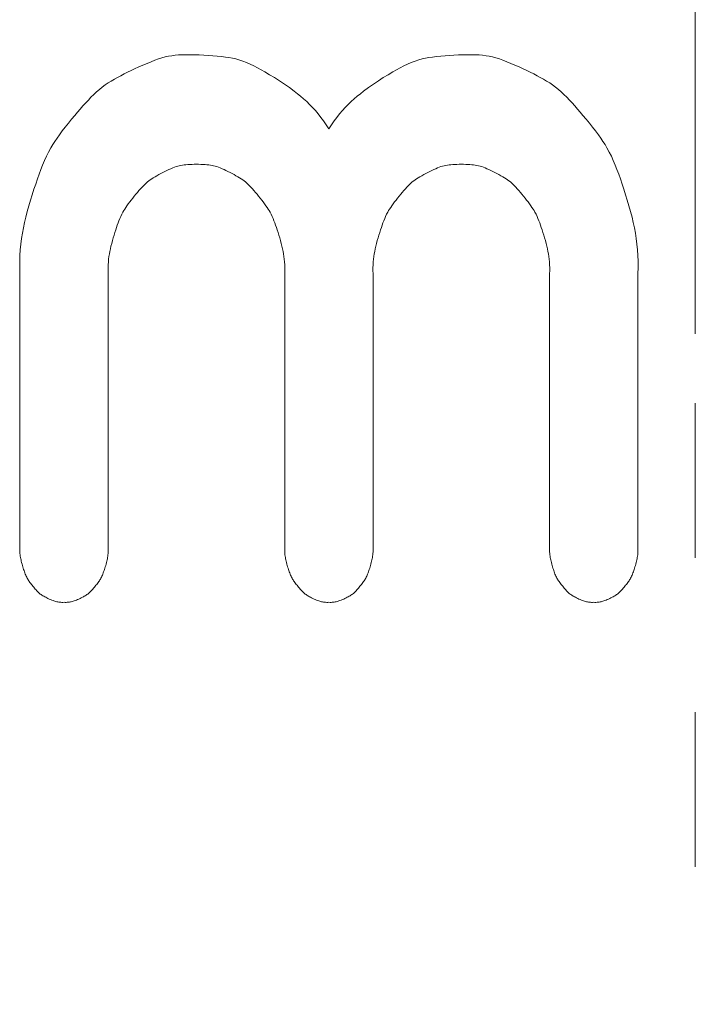
# Model space of a CAD drawing. Units: millimetres. Extents: x 127 to 280, y 96 to 274.
# Drawn here: x 184 to 189, y 217 to 225 of the extents above; entities that cross this region are included whole.
import ezdxf

# ---------------------------------------------------------------- set-up
doc = ezdxf.new("R2010")
doc.units = ezdxf.units.MM
doc.linetypes.add('PHANTOM', pattern=[12.7, 6.35, -1.27, 1.27, -1.27, 1.27, -1.27])

msp = doc.modelspace()

# ---------------------------------------------------------------- linework, layer by layer
at = {"color": 8, "linetype": 'PHANTOM', "lineweight": 0}
for p, q in [((189.4952, 222.8965), (189.4952, 234.8965)), ((189.4952, 210.8965), (189.4952, 222.8965))]:
    msp.add_line(p, q, dxfattribs=at)
at = {"color": 7, "linetype": 'Continuous', "lineweight": 15}
for p, q in [((185.058, 225.1442), (185.0865, 225.1542)), ((185.0865, 225.1542), (185.1142, 225.1629)), ((185.1142, 225.1629), (185.1416, 225.1703)), ((185.1416, 225.1703), (185.1689, 225.1763)), ((185.1689, 225.1763), (185.196, 225.181)), ((185.196, 225.181), (185.2235, 225.1845)), ((185.2235, 225.1845), (185.2519, 225.1869)), ((185.2519, 225.1869), (185.2814, 225.1884)), ((185.2814, 225.1884), (185.3149, 225.1892)), ((185.3149, 225.1892), (185.3497, 225.1891)), ((185.3497, 225.1891), (185.3856, 225.1884)), ((185.3856, 225.1884), (185.4221, 225.1871)), ((185.4221, 225.1871), (185.4589, 225.1853)), ((185.4589, 225.1853), (185.4958, 225.1832)), ((185.4958, 225.1832), (185.5323, 225.1807)), ((185.5323, 225.1807), (185.5682, 225.1778)), ((185.5682, 225.1778), (185.6031, 225.1742)), ((185.6031, 225.1742), (185.6367, 225.17)), ((185.6367, 225.17), (185.6658, 225.1654)), ((185.6658, 225.1654), (185.6937, 225.1602)), ((185.6937, 225.1602), (185.7206, 225.1541)), ((185.7206, 225.1541), (185.7468, 225.147)), ((187.2257, 225.147), (187.2518, 225.1541)), ((187.2518, 225.1541), (187.2788, 225.1602)), ((187.2788, 225.1602), (187.3067, 225.1654)), ((187.3067, 225.1654), (187.3358, 225.17)), ((187.3358, 225.17), (187.3693, 225.1742)), ((187.3693, 225.1742), (187.4043, 225.1778)), ((187.4043, 225.1778), (187.4401, 225.1807)), ((187.4401, 225.1807), (187.4767, 225.1832)), ((187.4767, 225.1832), (187.5135, 225.1853)), ((187.5135, 225.1853), (187.5504, 225.1871)), ((187.5504, 225.1871), (187.5869, 225.1884)), ((187.5869, 225.1884), (187.6227, 225.1891)), ((187.6227, 225.1891), (187.6576, 225.1892)), ((187.6576, 225.1892), (187.6911, 225.1884)), ((187.6911, 225.1884), (187.7205, 225.1869)), ((187.7205, 225.1869), (187.7489, 225.1845)), ((187.7489, 225.1845), (187.7765, 225.181)), ((187.7765, 225.181), (187.8035, 225.1763)), ((187.8035, 225.1763), (187.8308, 225.1703)), ((187.8308, 225.1703), (187.8582, 225.1629)), ((187.8582, 225.1629), (187.886, 225.1542)), ((187.886, 225.1542), (187.9144, 225.1442)), ((184.8612, 225.0587), (184.8901, 225.0723)), ((184.8901, 225.0723), (184.9245, 225.0882)), ((184.9245, 225.0882), (184.9588, 225.1036)), ((184.9588, 225.1036), (184.9926, 225.1182)), ((184.9926, 225.1182), (185.0258, 225.1318)), ((185.0258, 225.1318), (185.058, 225.1442)), ((185.7468, 225.147), (185.7786, 225.1367)), ((185.7786, 225.1367), (185.8095, 225.1249)), ((185.8095, 225.1249), (185.8396, 225.112)), ((185.8396, 225.112), (185.8699, 225.0975)), ((185.8699, 225.0975), (185.8998, 225.082)), ((185.8998, 225.082), (185.9298, 225.0654)), ((187.0426, 225.0654), (187.0726, 225.082)), ((187.0726, 225.082), (187.1026, 225.0975)), ((187.1026, 225.0975), (187.1329, 225.112)), ((187.1329, 225.112), (187.1629, 225.1249)), ((187.1629, 225.1249), (187.1939, 225.1367)), ((187.1939, 225.1367), (187.2257, 225.147)), ((187.9144, 225.1442), (187.9467, 225.1318)), ((187.9467, 225.1318), (187.9799, 225.1182)), ((187.9799, 225.1182), (188.0137, 225.1036)), ((188.0137, 225.1036), (188.0479, 225.0882)), ((188.0479, 225.0882), (188.0823, 225.0723)), ((188.0823, 225.0723), (188.1112, 225.0587)), ((184.6984, 224.973), (184.7252, 224.9888)), ((184.7252, 224.9888), (184.7506, 225.0028)), ((184.7506, 225.0028), (184.7771, 225.0169)), ((184.7771, 225.0169), (184.8045, 225.0309)), ((184.8045, 225.0309), (184.8326, 225.0448)), ((184.8326, 225.0448), (184.8612, 225.0587)), ((185.9298, 225.0654), (185.9604, 225.0479)), ((185.9604, 225.0479), (185.9993, 225.0249)), ((185.9993, 225.0249), (186.0392, 225.0005)), ((186.0392, 225.0005), (186.0799, 224.9746)), ((186.8926, 224.9746), (186.9332, 225.0005)), ((186.9332, 225.0005), (186.9732, 225.0249)), ((186.9732, 225.0249), (187.0121, 225.0479)), ((187.0121, 225.0479), (187.0426, 225.0654)), ((188.1112, 225.0587), (188.1399, 225.0448)), ((188.1399, 225.0448), (188.168, 225.0309)), ((188.168, 225.0309), (188.1954, 225.0169)), ((188.1954, 225.0169), (188.2219, 225.0028)), ((188.2219, 225.0028), (188.2472, 224.9888)), ((188.2472, 224.9888), (188.274, 224.973)), ((184.602, 224.9043), (184.6256, 224.9234)), ((184.6256, 224.9234), (184.6489, 224.9406)), ((184.6489, 224.9406), (184.6731, 224.9571)), ((184.6731, 224.9571), (184.6984, 224.973)), ((186.0799, 224.9746), (186.1208, 224.9475)), ((186.1208, 224.9475), (186.1614, 224.9191)), ((186.1614, 224.9191), (186.2015, 224.8895)), ((186.771, 224.8895), (186.811, 224.9191)), ((186.811, 224.9191), (186.8517, 224.9475)), ((186.8517, 224.9475), (186.8926, 224.9746)), ((188.274, 224.973), (188.2994, 224.9571)), ((188.2994, 224.9571), (188.3236, 224.9406)), ((188.3236, 224.9406), (188.3468, 224.9234)), ((188.3468, 224.9234), (188.3705, 224.9043)), ((184.5108, 224.8165), (184.5325, 224.8391)), ((184.5325, 224.8391), (184.5557, 224.8622)), ((184.5557, 224.8622), (184.5787, 224.8839)), ((184.5787, 224.8839), (184.602, 224.9043)), ((186.2015, 224.8895), (186.2278, 224.869)), ((186.2278, 224.869), (186.2536, 224.8479)), ((186.2536, 224.8479), (186.2789, 224.8261)), ((186.2789, 224.8261), (186.3037, 224.8035)), ((186.6687, 224.8035), (186.6936, 224.8261)), ((186.6936, 224.8261), (186.7189, 224.8479)), ((186.7189, 224.8479), (186.7447, 224.869)), ((186.7447, 224.869), (186.771, 224.8895)), ((188.3705, 224.9043), (188.3937, 224.8839)), ((188.3937, 224.8839), (188.4168, 224.8622)), ((188.4168, 224.8622), (188.44, 224.8391)), ((188.44, 224.8391), (188.4616, 224.8165)), ((184.4444, 224.7427), (184.4667, 224.7681)), ((184.4667, 224.7681), (184.4888, 224.7928)), ((184.4888, 224.7928), (184.5108, 224.8165)), ((186.3037, 224.8035), (186.3281, 224.7799)), ((186.3281, 224.7799), (186.352, 224.7553)), ((186.352, 224.7553), (186.3755, 224.7296)), ((186.5969, 224.7296), (186.6204, 224.7553)), ((186.6204, 224.7553), (186.6443, 224.7799)), ((186.6443, 224.7799), (186.6687, 224.8035)), ((188.4616, 224.8165), (188.4836, 224.7928)), ((188.4836, 224.7928), (188.5058, 224.7681)), ((188.5058, 224.7681), (188.528, 224.7427)), ((184.373, 224.6583), (184.3999, 224.6905)), ((184.3999, 224.6905), (184.4221, 224.7168)), ((184.4221, 224.7168), (184.4444, 224.7427)), ((186.3755, 224.7296), (186.3985, 224.7027)), ((186.3985, 224.7027), (186.4211, 224.6744)), ((186.4211, 224.6744), (186.4432, 224.6447)), ((186.5292, 224.6447), (186.5513, 224.6744)), ((186.5513, 224.6744), (186.5739, 224.7027)), ((186.5739, 224.7027), (186.5969, 224.7296)), ((188.528, 224.7427), (188.5503, 224.7168)), ((188.5503, 224.7168), (188.5726, 224.6905)), ((188.5726, 224.6905), (188.5995, 224.6583)), ((184.2965, 224.5626), (184.321, 224.5941)), ((184.321, 224.5941), (184.3466, 224.6261)), ((184.3466, 224.6261), (184.373, 224.6583)), ((186.4432, 224.6447), (186.4649, 224.6134)), ((186.4649, 224.6134), (186.4862, 224.5805)), ((186.4862, 224.5805), (186.5075, 224.6134)), ((186.5075, 224.6134), (186.5292, 224.6447)), ((188.5995, 224.6583), (188.6259, 224.6261)), ((188.6259, 224.6261), (188.6515, 224.5941)), ((188.6515, 224.5941), (188.676, 224.5626)), ((184.2354, 224.4772), (184.2537, 224.5043)), ((184.2537, 224.5043), (184.2734, 224.5318)), ((184.2734, 224.5318), (184.2965, 224.5626)), ((188.676, 224.5626), (188.699, 224.5318)), ((188.699, 224.5318), (188.7187, 224.5043)), ((188.7187, 224.5043), (188.737, 224.4772)), ((184.1837, 224.3891), (184.2024, 224.4236)), ((184.2024, 224.4236), (184.2183, 224.4505)), ((184.2183, 224.4505), (184.2354, 224.4772)), ((188.737, 224.4772), (188.7541, 224.4505)), ((188.7541, 224.4505), (188.77, 224.4236)), ((188.77, 224.4236), (188.7888, 224.3891)), ((184.1504, 224.3191), (184.1664, 224.3543)), ((184.1664, 224.3543), (184.1837, 224.3891)), ((188.7888, 224.3891), (188.806, 224.3543)), ((188.806, 224.3543), (188.822, 224.3191)), ((184.1206, 224.2453), (184.1351, 224.2825)), ((184.1351, 224.2825), (184.1504, 224.3191)), ((185.2042, 224.2591), (185.1886, 224.2525)), ((185.2179, 224.2646), (185.2042, 224.2591)), ((185.2313, 224.2694), (185.2179, 224.2646)), ((185.2446, 224.2736), (185.2313, 224.2694)), ((185.2578, 224.2771), (185.2446, 224.2736)), ((185.2709, 224.28), (185.2578, 224.2771)), ((185.2842, 224.2823), (185.2709, 224.28)), ((185.298, 224.2841), (185.2842, 224.2823)), ((185.3123, 224.2856), (185.298, 224.2841)), ((185.3286, 224.2868), (185.3123, 224.2856)), ((185.3455, 224.2876), (185.3286, 224.2868)), ((185.363, 224.2881), (185.3455, 224.2876)), ((185.3808, 224.2884), (185.363, 224.2881)), ((185.3987, 224.2885), (185.3808, 224.2884)), ((185.4166, 224.2884), (185.3987, 224.2885)), ((185.4344, 224.2881), (185.4166, 224.2884)), ((185.4519, 224.2876), (185.4344, 224.2881)), ((185.4688, 224.2868), (185.4519, 224.2876)), ((185.4851, 224.2856), (185.4688, 224.2868)), ((185.4994, 224.2841), (185.4851, 224.2856)), ((185.5132, 224.2823), (185.4994, 224.2841)), ((185.5265, 224.28), (185.5132, 224.2823)), ((185.5396, 224.2771), (185.5265, 224.28)), ((185.5529, 224.2736), (185.5396, 224.2771)), ((185.5661, 224.2694), (185.5529, 224.2736)), ((185.5795, 224.2646), (185.5661, 224.2694)), ((185.5932, 224.2591), (185.5795, 224.2646)), ((185.6088, 224.2525), (185.5932, 224.2591)), ((187.3792, 224.2591), (187.3637, 224.2525)), ((187.3929, 224.2646), (187.3792, 224.2591)), ((187.4063, 224.2694), (187.3929, 224.2646)), ((187.4196, 224.2736), (187.4063, 224.2694)), ((187.4328, 224.2771), (187.4196, 224.2736)), ((187.4459, 224.28), (187.4328, 224.2771)), ((187.4593, 224.2823), (187.4459, 224.28)), ((187.473, 224.2841), (187.4593, 224.2823)), ((187.4873, 224.2856), (187.473, 224.2841)), ((187.5036, 224.2868), (187.4873, 224.2856)), ((187.5206, 224.2876), (187.5036, 224.2868)), ((187.538, 224.2881), (187.5206, 224.2876)), ((187.5558, 224.2884), (187.538, 224.2881)), ((187.5737, 224.2885), (187.5558, 224.2884)), ((187.5917, 224.2884), (187.5737, 224.2885)), ((187.6095, 224.2881), (187.5917, 224.2884)), ((187.6269, 224.2876), (187.6095, 224.2881)), ((187.6439, 224.2868), (187.6269, 224.2876)), ((187.6601, 224.2856), (187.6439, 224.2868)), ((187.6745, 224.2841), (187.6601, 224.2856)), ((187.6882, 224.2823), (187.6745, 224.2841)), ((187.7016, 224.28), (187.6882, 224.2823)), ((187.7147, 224.2771), (187.7016, 224.28)), ((187.7279, 224.2736), (187.7147, 224.2771)), ((187.7411, 224.2694), (187.7279, 224.2736)), ((187.7545, 224.2646), (187.7411, 224.2694)), ((187.7683, 224.2591), (187.7545, 224.2646)), ((187.7838, 224.2525), (187.7683, 224.2591)), ((188.822, 224.3191), (188.8374, 224.2825)), ((188.8374, 224.2825), (188.8519, 224.2453)), ((184.0926, 224.168), (184.1065, 224.2073)), ((184.1065, 224.2073), (184.1206, 224.2453)), ((185.0587, 224.1859), (185.044, 224.1771)), ((185.0741, 224.1947), (185.0587, 224.1859)), ((185.0902, 224.2035), (185.0741, 224.1947)), ((185.1066, 224.2122), (185.0902, 224.2035)), ((185.1233, 224.2209), (185.1066, 224.2122)), ((185.1399, 224.2293), (185.1233, 224.2209)), ((185.1563, 224.2374), (185.1399, 224.2293)), ((185.1726, 224.2452), (185.1563, 224.2374)), ((185.1886, 224.2525), (185.1726, 224.2452)), ((185.6248, 224.2452), (185.6088, 224.2525)), ((185.6411, 224.2374), (185.6248, 224.2452)), ((185.6576, 224.2293), (185.6411, 224.2374)), ((185.6741, 224.2209), (185.6576, 224.2293)), ((185.6908, 224.2122), (185.6741, 224.2209)), ((185.7072, 224.2035), (185.6908, 224.2122)), ((185.7233, 224.1947), (185.7072, 224.2035)), ((185.7388, 224.1859), (185.7233, 224.1947)), ((185.7534, 224.1771), (185.7388, 224.1859)), ((187.2337, 224.1859), (187.219, 224.1771)), ((187.2492, 224.1947), (187.2337, 224.1859)), ((187.2652, 224.2035), (187.2492, 224.1947)), ((187.2816, 224.2122), (187.2652, 224.2035)), ((187.2983, 224.2209), (187.2816, 224.2122)), ((187.3149, 224.2293), (187.2983, 224.2209)), ((187.3314, 224.2374), (187.3149, 224.2293)), ((187.3477, 224.2452), (187.3314, 224.2374)), ((187.3637, 224.2525), (187.3477, 224.2452)), ((187.7998, 224.2452), (187.7838, 224.2525)), ((187.8161, 224.2374), (187.7998, 224.2452)), ((187.8326, 224.2293), (187.8161, 224.2374)), ((187.8491, 224.2209), (187.8326, 224.2293)), ((187.8658, 224.2122), (187.8491, 224.2209)), ((187.8823, 224.2035), (187.8658, 224.2122)), ((187.8983, 224.1947), (187.8823, 224.2035)), ((187.9138, 224.1859), (187.8983, 224.1947)), ((187.9285, 224.1771), (187.9138, 224.1859)), ((188.8519, 224.2453), (188.8659, 224.2073)), ((188.8659, 224.2073), (188.8798, 224.168)), ((184.0638, 224.0831), (184.0782, 224.1263)), ((184.0782, 224.1263), (184.0926, 224.168)), ((184.9516, 224.1012), (184.9392, 224.0875)), ((184.9627, 224.1128), (184.9516, 224.1012)), ((184.9738, 224.1237), (184.9627, 224.1128)), ((184.9849, 224.1339), (184.9738, 224.1237)), ((184.9962, 224.1436), (184.9849, 224.1339)), ((185.0073, 224.1523), (184.9962, 224.1436)), ((185.0189, 224.1608), (185.0073, 224.1523)), ((185.0311, 224.169), (185.0189, 224.1608)), ((185.044, 224.1771), (185.0311, 224.169)), ((185.7663, 224.169), (185.7534, 224.1771)), ((185.7785, 224.1608), (185.7663, 224.169)), ((185.7901, 224.1523), (185.7785, 224.1608)), ((185.8012, 224.1436), (185.7901, 224.1523)), ((185.8126, 224.1339), (185.8012, 224.1436)), ((185.8237, 224.1237), (185.8126, 224.1339)), ((185.8347, 224.1128), (185.8237, 224.1237)), ((185.8458, 224.1012), (185.8347, 224.1128)), ((185.8582, 224.0875), (185.8458, 224.1012)), ((187.1267, 224.1012), (187.1142, 224.0875)), ((187.1378, 224.1128), (187.1267, 224.1012)), ((187.1488, 224.1237), (187.1378, 224.1128)), ((187.1599, 224.1339), (187.1488, 224.1237)), ((187.1712, 224.1436), (187.1599, 224.1339)), ((187.1824, 224.1523), (187.1712, 224.1436)), ((187.194, 224.1608), (187.1824, 224.1523)), ((187.2061, 224.169), (187.194, 224.1608)), ((187.219, 224.1771), (187.2061, 224.169)), ((187.9413, 224.169), (187.9285, 224.1771)), ((187.9535, 224.1608), (187.9413, 224.169)), ((187.9651, 224.1523), (187.9535, 224.1608)), ((187.9763, 224.1436), (187.9651, 224.1523)), ((187.9876, 224.1339), (187.9763, 224.1436)), ((187.9987, 224.1237), (187.9876, 224.1339)), ((188.0097, 224.1128), (187.9987, 224.1237)), ((188.0208, 224.1012), (188.0097, 224.1128)), ((188.0332, 224.0875), (188.0208, 224.1012)), ((188.8798, 224.168), (188.8942, 224.1263)), ((188.8942, 224.1263), (188.9086, 224.0831)), ((184.0355, 223.9933), (184.0495, 224.0387)), ((184.0495, 224.0387), (184.0638, 224.0831)), ((184.8883, 224.027), (184.8755, 224.011)), ((184.9011, 224.0427), (184.8883, 224.027)), ((184.9139, 224.0581), (184.9011, 224.0427)), ((184.9266, 224.0731), (184.9139, 224.0581)), ((184.9392, 224.0875), (184.9266, 224.0731)), ((185.8708, 224.0731), (185.8582, 224.0875)), ((185.8836, 224.0581), (185.8708, 224.0731)), ((185.8963, 224.0427), (185.8836, 224.0581)), ((185.9091, 224.027), (185.8963, 224.0427)), ((185.9219, 224.011), (185.9091, 224.027)), ((187.0633, 224.027), (187.0505, 224.011)), ((187.0761, 224.0427), (187.0633, 224.027)), ((187.0889, 224.0581), (187.0761, 224.0427)), ((187.1016, 224.0731), (187.0889, 224.0581)), ((187.1142, 224.0875), (187.1016, 224.0731)), ((188.0459, 224.0731), (188.0332, 224.0875)), ((188.0586, 224.0581), (188.0459, 224.0731)), ((188.0714, 224.0427), (188.0586, 224.0581)), ((188.0841, 224.027), (188.0714, 224.0427)), ((188.097, 224.011), (188.0841, 224.027)), ((188.9086, 224.0831), (188.9229, 224.0387)), ((188.9229, 224.0387), (188.937, 223.9933)), ((184.0091, 223.9005), (184.022, 223.9472)), ((184.022, 223.9472), (184.0355, 223.9933)), ((184.828, 223.9482), (184.8186, 223.9346)), ((184.839, 223.9635), (184.828, 223.9482)), ((184.8507, 223.9791), (184.839, 223.9635)), ((184.8629, 223.995), (184.8507, 223.9791)), ((184.8755, 224.011), (184.8629, 223.995)), ((185.9345, 223.995), (185.9219, 224.011)), ((185.9467, 223.9791), (185.9345, 223.995)), ((185.9584, 223.9635), (185.9467, 223.9791)), ((185.9694, 223.9482), (185.9584, 223.9635)), ((185.9788, 223.9346), (185.9694, 223.9482)), ((187.003, 223.9482), (186.9937, 223.9346)), ((187.014, 223.9635), (187.003, 223.9482)), ((187.0257, 223.9791), (187.014, 223.9635)), ((187.0379, 223.995), (187.0257, 223.9791)), ((187.0505, 224.011), (187.0379, 223.995)), ((188.1095, 223.995), (188.097, 224.011)), ((188.1218, 223.9791), (188.1095, 223.995)), ((188.1334, 223.9635), (188.1218, 223.9791)), ((188.1444, 223.9482), (188.1334, 223.9635)), ((188.1538, 223.9346), (188.1444, 223.9482)), ((188.937, 223.9933), (188.9505, 223.9472)), ((188.9505, 223.9472), (188.9634, 223.9005)), ((183.997, 223.8536), (184.0091, 223.9005)), ((184.7771, 223.8607), (184.7695, 223.8434)), ((184.7853, 223.8778), (184.7771, 223.8607)), ((184.7942, 223.8948), (184.7853, 223.8778)), ((184.8018, 223.908), (184.7942, 223.8948)), ((184.8099, 223.9212), (184.8018, 223.908)), ((184.8186, 223.9346), (184.8099, 223.9212)), ((185.9875, 223.9212), (185.9788, 223.9346)), ((185.9957, 223.908), (185.9875, 223.9212)), ((186.0032, 223.8948), (185.9957, 223.908)), ((186.0121, 223.8778), (186.0032, 223.8948)), ((186.0203, 223.8607), (186.0121, 223.8778)), ((186.0279, 223.8434), (186.0203, 223.8607)), ((186.9521, 223.8607), (186.9445, 223.8434)), ((186.9603, 223.8778), (186.9521, 223.8607)), ((186.9692, 223.8948), (186.9603, 223.8778)), ((186.9768, 223.908), (186.9692, 223.8948)), ((186.9849, 223.9212), (186.9768, 223.908)), ((186.9937, 223.9346), (186.9849, 223.9212)), ((188.1625, 223.9212), (188.1538, 223.9346)), ((188.1707, 223.908), (188.1625, 223.9212)), ((188.1783, 223.8948), (188.1707, 223.908)), ((188.1872, 223.8778), (188.1783, 223.8948)), ((188.1954, 223.8607), (188.1872, 223.8778)), ((188.203, 223.8434), (188.1954, 223.8607)), ((188.9634, 223.9005), (188.9754, 223.8536)), ((183.9776, 223.7669), (183.9868, 223.8104)), ((183.9868, 223.8104), (183.997, 223.8536)), ((184.7486, 223.7887), (184.742, 223.7694)), ((184.7553, 223.8073), (184.7486, 223.7887)), ((184.7622, 223.8255), (184.7553, 223.8073)), ((184.7695, 223.8434), (184.7622, 223.8255)), ((186.0352, 223.8255), (186.0279, 223.8434)), ((186.0421, 223.8073), (186.0352, 223.8255)), ((186.0488, 223.7887), (186.0421, 223.8073)), ((186.0554, 223.7694), (186.0488, 223.7887)), ((186.9236, 223.7887), (186.917, 223.7694)), ((186.9303, 223.8073), (186.9236, 223.7887)), ((186.9372, 223.8255), (186.9303, 223.8073)), ((186.9445, 223.8434), (186.9372, 223.8255)), ((188.2103, 223.8255), (188.203, 223.8434)), ((188.2172, 223.8073), (188.2103, 223.8255)), ((188.2238, 223.7887), (188.2172, 223.8073)), ((188.2304, 223.7694), (188.2238, 223.7887)), ((188.9754, 223.8536), (188.9856, 223.8104)), ((188.9856, 223.8104), (188.9949, 223.7669)), ((183.9623, 223.6785), (183.9694, 223.723)), ((183.9694, 223.723), (183.9776, 223.7669)), ((184.7215, 223.7062), (184.7149, 223.684)), ((184.7283, 223.7279), (184.7215, 223.7062)), ((184.7352, 223.749), (184.7283, 223.7279)), ((184.742, 223.7694), (184.7352, 223.749)), ((186.0622, 223.749), (186.0554, 223.7694)), ((186.0691, 223.7279), (186.0622, 223.749)), ((186.0759, 223.7062), (186.0691, 223.7279)), ((186.0825, 223.684), (186.0759, 223.7062)), ((186.8966, 223.7062), (186.8899, 223.684)), ((186.9034, 223.7279), (186.8966, 223.7062)), ((186.9102, 223.749), (186.9034, 223.7279)), ((186.917, 223.7694), (186.9102, 223.749)), ((188.2373, 223.749), (188.2304, 223.7694)), ((188.2441, 223.7279), (188.2373, 223.749)), ((188.2509, 223.7062), (188.2441, 223.7279)), ((188.2576, 223.684), (188.2509, 223.7062)), ((188.9949, 223.7669), (189.0031, 223.723)), ((189.0031, 223.723), (189.0102, 223.6785)), ((183.9518, 223.5872), (183.9564, 223.6333)), ((183.9564, 223.6333), (183.9623, 223.6785)), ((184.6966, 223.6158), (184.6918, 223.5947)), ((184.7023, 223.6387), (184.6966, 223.6158)), ((184.7085, 223.6615), (184.7023, 223.6387)), ((184.7149, 223.684), (184.7085, 223.6615)), ((186.089, 223.6615), (186.0825, 223.684)), ((186.0951, 223.6387), (186.089, 223.6615)), ((186.1008, 223.6158), (186.0951, 223.6387)), ((186.1056, 223.5947), (186.1008, 223.6158)), ((186.8717, 223.6158), (186.8668, 223.5947)), ((186.8774, 223.6387), (186.8717, 223.6158)), ((186.8835, 223.6615), (186.8774, 223.6387)), ((186.8899, 223.684), (186.8835, 223.6615)), ((188.264, 223.6615), (188.2576, 223.684)), ((188.2701, 223.6387), (188.264, 223.6615)), ((188.2758, 223.6158), (188.2701, 223.6387)), ((188.2807, 223.5947), (188.2758, 223.6158)), ((189.0102, 223.6785), (189.016, 223.6333)), ((189.016, 223.6333), (189.0206, 223.5872)), ((183.9471, 223.4915), (183.9487, 223.54)), ((183.9487, 223.54), (183.9518, 223.5872)), ((184.6835, 223.5521), (184.6801, 223.5305)), ((184.6874, 223.5735), (184.6835, 223.5521)), ((184.6918, 223.5947), (184.6874, 223.5735)), ((186.11, 223.5735), (186.1056, 223.5947)), ((186.1139, 223.5521), (186.11, 223.5735)), ((186.1173, 223.5305), (186.1139, 223.5521)), ((186.8585, 223.5521), (186.8552, 223.5305)), ((186.8624, 223.5735), (186.8585, 223.5521)), ((186.8668, 223.5947), (186.8624, 223.5735)), ((188.285, 223.5735), (188.2807, 223.5947)), ((188.2889, 223.5521), (188.285, 223.5735)), ((188.2923, 223.5305), (188.2889, 223.5521)), ((189.0206, 223.5872), (189.0237, 223.54)), ((189.0237, 223.54), (189.0254, 223.4915)), ((183.947, 223.4415), (183.9471, 223.4915)), ((184.6737, 223.463), (184.6729, 223.4393)), ((184.6752, 223.486), (184.6737, 223.463)), ((184.6774, 223.5084), (184.6752, 223.486)), ((184.6801, 223.5305), (184.6774, 223.5084)), ((186.1201, 223.5084), (186.1173, 223.5305)), ((186.1222, 223.486), (186.1201, 223.5084)), ((186.1237, 223.463), (186.1222, 223.486)), ((186.1245, 223.4393), (186.1237, 223.463)), ((186.8487, 223.463), (186.848, 223.4393)), ((186.8502, 223.486), (186.8487, 223.463)), ((186.8524, 223.5084), (186.8502, 223.486)), ((186.8552, 223.5305), (186.8524, 223.5084)), ((188.2951, 223.5084), (188.2923, 223.5305)), ((188.2973, 223.486), (188.2951, 223.5084)), ((188.2987, 223.463), (188.2973, 223.486)), ((188.2995, 223.4393), (188.2987, 223.463)), ((189.0254, 223.4915), (189.0254, 223.4415)), ((183.9487, 223.3899), (183.947, 223.4415)), ((183.9487, 221.1399), (183.9487, 223.3899)), ((184.6729, 223.4393), (184.6729, 223.415)), ((184.6729, 223.415), (184.6737, 223.3899)), ((184.6737, 223.3899), (184.6737, 221.1399)), ((186.1237, 223.3899), (186.1245, 223.415)), ((186.1237, 221.1399), (186.1237, 223.3899)), ((186.1245, 223.415), (186.1245, 223.4393)), ((186.848, 223.4393), (186.8479, 223.415)), ((186.8479, 223.415), (186.8487, 223.3899)), ((186.8487, 223.3899), (186.8487, 221.1399)), ((188.2987, 223.3899), (188.2995, 223.415)), ((188.2987, 221.1399), (188.2987, 223.3899)), ((188.2995, 223.415), (188.2995, 223.4393)), ((189.0254, 223.4415), (189.0238, 223.3899)), ((189.0238, 223.3899), (189.0238, 221.1399)), ((183.9483, 221.1273), (183.9487, 221.1399)), ((183.9483, 221.1152), (183.9483, 221.1273)), ((183.9487, 221.1033), (183.9483, 221.1152)), ((184.6737, 221.1399), (184.6741, 221.1273)), ((184.6741, 221.1152), (184.6737, 221.1033)), ((184.6741, 221.1273), (184.6741, 221.1152)), ((186.1233, 221.1273), (186.1237, 221.1399)), ((186.1233, 221.1152), (186.1233, 221.1273)), ((186.1237, 221.1033), (186.1233, 221.1152)), ((186.8487, 221.1399), (186.8491, 221.1273)), ((186.8491, 221.1152), (186.8487, 221.1033)), ((186.8491, 221.1273), (186.8491, 221.1152)), ((188.2984, 221.1273), (188.2987, 221.1399)), ((188.2984, 221.1152), (188.2984, 221.1273)), ((188.2988, 221.1033), (188.2984, 221.1152)), ((189.0238, 221.1399), (189.0242, 221.1273)), ((189.0241, 221.1152), (189.0238, 221.1033)), ((189.0242, 221.1273), (189.0241, 221.1152)), ((183.9494, 221.0918), (183.9487, 221.1033)), ((183.9505, 221.0806), (183.9494, 221.0918)), ((183.9519, 221.0696), (183.9505, 221.0806)), ((183.9536, 221.0588), (183.9519, 221.0696)), ((183.9555, 221.0481), (183.9536, 221.0588)), ((183.9577, 221.0375), (183.9555, 221.0481)), ((183.9601, 221.0269), (183.9577, 221.0375)), ((183.963, 221.0155), (183.9601, 221.0269)), ((184.6622, 221.0269), (184.6594, 221.0155)), ((184.6647, 221.0375), (184.6622, 221.0269)), ((184.6668, 221.0481), (184.6647, 221.0375)), ((184.6688, 221.0588), (184.6668, 221.0481)), ((184.6705, 221.0696), (184.6688, 221.0588)), ((184.6719, 221.0806), (184.6705, 221.0696)), ((184.6729, 221.0918), (184.6719, 221.0806)), ((184.6737, 221.1033), (184.6729, 221.0918)), ((186.1245, 221.0918), (186.1237, 221.1033)), ((186.1255, 221.0806), (186.1245, 221.0918)), ((186.1269, 221.0696), (186.1255, 221.0806)), ((186.1286, 221.0588), (186.1269, 221.0696)), ((186.1306, 221.0481), (186.1286, 221.0588)), ((186.1328, 221.0375), (186.1306, 221.0481)), ((186.1352, 221.0269), (186.1328, 221.0375)), ((186.138, 221.0155), (186.1352, 221.0269)), ((186.8373, 221.0269), (186.8344, 221.0155)), ((186.8397, 221.0375), (186.8373, 221.0269)), ((186.8419, 221.0481), (186.8397, 221.0375)), ((186.8438, 221.0588), (186.8419, 221.0481)), ((186.8455, 221.0696), (186.8438, 221.0588)), ((186.8469, 221.0806), (186.8455, 221.0696)), ((186.848, 221.0918), (186.8469, 221.0806)), ((186.8487, 221.1033), (186.848, 221.0918)), ((188.2995, 221.0918), (188.2988, 221.1033)), ((188.3006, 221.0806), (188.2995, 221.0918)), ((188.302, 221.0696), (188.3006, 221.0806)), ((188.3036, 221.0588), (188.302, 221.0696)), ((188.3056, 221.0481), (188.3036, 221.0588)), ((188.3078, 221.0375), (188.3056, 221.0481)), ((188.3102, 221.0269), (188.3078, 221.0375)), ((188.3131, 221.0155), (188.3102, 221.0269)), ((189.0123, 221.0269), (189.0094, 221.0155)), ((189.0147, 221.0375), (189.0123, 221.0269)), ((189.0169, 221.0481), (189.0147, 221.0375)), ((189.0189, 221.0588), (189.0169, 221.0481)), ((189.0205, 221.0696), (189.0189, 221.0588)), ((189.0219, 221.0806), (189.0205, 221.0696)), ((189.023, 221.0918), (189.0219, 221.0806)), ((189.0238, 221.1033), (189.023, 221.0918)), ((183.9661, 221.0041), (183.963, 221.0155)), ((183.9693, 220.9928), (183.9661, 221.0041)), ((183.9726, 220.9817), (183.9693, 220.9928)), ((183.976, 220.9709), (183.9726, 220.9817)), ((183.9794, 220.9603), (183.976, 220.9709)), ((183.9828, 220.9501), (183.9794, 220.9603)), ((183.9861, 220.9405), (183.9828, 220.9501)), ((184.6395, 220.9501), (184.6362, 220.9405)), ((184.643, 220.9603), (184.6395, 220.9501)), ((184.6464, 220.9709), (184.643, 220.9603)), ((184.6498, 220.9817), (184.6464, 220.9709)), ((184.6531, 220.9928), (184.6498, 220.9817)), ((184.6563, 221.0041), (184.6531, 220.9928)), ((184.6594, 221.0155), (184.6563, 221.0041)), ((186.1411, 221.0041), (186.138, 221.0155)), ((186.1443, 220.9928), (186.1411, 221.0041)), ((186.1476, 220.9817), (186.1443, 220.9928)), ((186.151, 220.9709), (186.1476, 220.9817)), ((186.1545, 220.9603), (186.151, 220.9709)), ((186.1579, 220.9501), (186.1545, 220.9603)), ((186.1612, 220.9405), (186.1579, 220.9501)), ((186.8146, 220.9501), (186.8113, 220.9405)), ((186.818, 220.9603), (186.8146, 220.9501)), ((186.8214, 220.9709), (186.818, 220.9603)), ((186.8248, 220.9817), (186.8214, 220.9709)), ((186.8281, 220.9928), (186.8248, 220.9817)), ((186.8313, 221.0041), (186.8281, 220.9928)), ((186.8344, 221.0155), (186.8313, 221.0041)), ((188.3161, 221.0041), (188.3131, 221.0155)), ((188.3193, 220.9928), (188.3161, 221.0041)), ((188.3227, 220.9817), (188.3193, 220.9928)), ((188.3261, 220.9709), (188.3227, 220.9817)), ((188.3295, 220.9603), (188.3261, 220.9709)), ((188.3329, 220.9501), (188.3295, 220.9603)), ((188.3362, 220.9405), (188.3329, 220.9501)), ((188.9896, 220.9501), (188.9863, 220.9405)), ((188.993, 220.9603), (188.9896, 220.9501)), ((188.9964, 220.9709), (188.993, 220.9603)), ((188.9998, 220.9817), (188.9964, 220.9709)), ((189.0032, 220.9928), (188.9998, 220.9817)), ((189.0064, 221.0041), (189.0032, 220.9928)), ((189.0094, 221.0155), (189.0064, 221.0041)), ((183.9895, 220.9312), (183.9861, 220.9405)), ((183.9929, 220.9221), (183.9895, 220.9312)), ((183.9966, 220.9131), (183.9929, 220.9221)), ((184.0004, 220.9045), (183.9966, 220.9131)), ((184.0045, 220.8959), (184.0004, 220.9045)), ((184.0089, 220.8874), (184.0045, 220.8959)), ((184.0127, 220.8808), (184.0089, 220.8874)), ((184.0168, 220.8742), (184.0127, 220.8808)), ((184.0212, 220.8675), (184.0168, 220.8742)), ((184.0258, 220.8607), (184.0212, 220.8675)), ((184.6012, 220.8675), (184.5965, 220.8607)), ((184.6056, 220.8742), (184.6012, 220.8675)), ((184.6097, 220.8808), (184.6056, 220.8742)), ((184.6135, 220.8874), (184.6097, 220.8808)), ((184.6179, 220.8959), (184.6135, 220.8874)), ((184.622, 220.9045), (184.6179, 220.8959)), ((184.6258, 220.9131), (184.622, 220.9045)), ((184.6294, 220.9221), (184.6258, 220.9131)), ((184.6329, 220.9312), (184.6294, 220.9221)), ((184.6362, 220.9405), (184.6329, 220.9312)), ((186.1645, 220.9312), (186.1612, 220.9405)), ((186.168, 220.9221), (186.1645, 220.9312)), ((186.1716, 220.9131), (186.168, 220.9221)), ((186.1754, 220.9045), (186.1716, 220.9131)), ((186.1795, 220.8959), (186.1754, 220.9045)), ((186.184, 220.8874), (186.1795, 220.8959)), ((186.1878, 220.8808), (186.184, 220.8874)), ((186.1918, 220.8742), (186.1878, 220.8808)), ((186.1962, 220.8675), (186.1918, 220.8742)), ((186.2009, 220.8607), (186.1962, 220.8675)), ((186.7763, 220.8675), (186.7716, 220.8607)), ((186.7806, 220.8742), (186.7763, 220.8675)), ((186.7847, 220.8808), (186.7806, 220.8742)), ((186.7885, 220.8874), (186.7847, 220.8808)), ((186.7929, 220.8959), (186.7885, 220.8874)), ((186.797, 220.9045), (186.7929, 220.8959)), ((186.8008, 220.9131), (186.797, 220.9045)), ((186.8045, 220.9221), (186.8008, 220.9131)), ((186.8079, 220.9312), (186.8045, 220.9221)), ((186.8113, 220.9405), (186.8079, 220.9312)), ((188.3395, 220.9312), (188.3362, 220.9405)), ((188.343, 220.9221), (188.3395, 220.9312)), ((188.3466, 220.9131), (188.343, 220.9221)), ((188.3504, 220.9045), (188.3466, 220.9131)), ((188.3545, 220.8959), (188.3504, 220.9045)), ((188.359, 220.8874), (188.3545, 220.8959)), ((188.3628, 220.8808), (188.359, 220.8874)), ((188.3668, 220.8742), (188.3628, 220.8808)), ((188.3712, 220.8675), (188.3668, 220.8742)), ((188.3759, 220.8607), (188.3712, 220.8675)), ((188.9513, 220.8675), (188.9466, 220.8607)), ((188.9557, 220.8742), (188.9513, 220.8675)), ((188.9597, 220.8808), (188.9557, 220.8742)), ((188.9635, 220.8874), (188.9597, 220.8808)), ((188.968, 220.8959), (188.9635, 220.8874)), ((188.9721, 220.9045), (188.968, 220.8959)), ((188.9759, 220.9131), (188.9721, 220.9045)), ((188.9795, 220.9221), (188.9759, 220.9131)), ((188.983, 220.9312), (188.9795, 220.9221)), ((188.9863, 220.9405), (188.983, 220.9312)), ((184.0313, 220.8531), (184.0258, 220.8607)), ((184.0372, 220.8452), (184.0313, 220.8531)), ((184.0433, 220.8373), (184.0372, 220.8452)), ((184.0496, 220.8293), (184.0433, 220.8373)), ((184.056, 220.8213), (184.0496, 220.8293)), ((184.0624, 220.8134), (184.056, 220.8213)), ((184.0688, 220.8057), (184.0624, 220.8134)), ((184.0752, 220.7982), (184.0688, 220.8057)), ((184.0816, 220.7909), (184.0752, 220.7982)), ((184.0878, 220.7841), (184.0816, 220.7909)), ((184.0933, 220.7783), (184.0878, 220.7841)), ((184.5346, 220.7841), (184.5291, 220.7783)), ((184.5408, 220.7909), (184.5346, 220.7841)), ((184.5472, 220.7982), (184.5408, 220.7909)), ((184.5536, 220.8057), (184.5472, 220.7982)), ((184.56, 220.8134), (184.5536, 220.8057)), ((184.5664, 220.8213), (184.56, 220.8134)), ((184.5728, 220.8293), (184.5664, 220.8213)), ((184.5791, 220.8373), (184.5728, 220.8293)), ((184.5852, 220.8452), (184.5791, 220.8373)), ((184.591, 220.8531), (184.5852, 220.8452)), ((184.5965, 220.8607), (184.591, 220.8531)), ((186.2064, 220.8531), (186.2009, 220.8607)), ((186.2122, 220.8452), (186.2064, 220.8531)), ((186.2183, 220.8373), (186.2122, 220.8452)), ((186.2246, 220.8293), (186.2183, 220.8373)), ((186.2311, 220.8213), (186.2246, 220.8293)), ((186.2374, 220.8134), (186.2311, 220.8213)), ((186.2439, 220.8057), (186.2374, 220.8134)), ((186.2502, 220.7982), (186.2439, 220.8057)), ((186.2566, 220.7909), (186.2502, 220.7982)), ((186.2629, 220.7841), (186.2566, 220.7909)), ((186.2684, 220.7783), (186.2629, 220.7841)), ((186.7096, 220.7841), (186.7041, 220.7783)), ((186.7159, 220.7909), (186.7096, 220.7841)), ((186.7222, 220.7982), (186.7159, 220.7909)), ((186.7286, 220.8057), (186.7222, 220.7982)), ((186.735, 220.8134), (186.7286, 220.8057)), ((186.7414, 220.8213), (186.735, 220.8134)), ((186.7478, 220.8293), (186.7414, 220.8213)), ((186.7541, 220.8373), (186.7478, 220.8293)), ((186.7602, 220.8452), (186.7541, 220.8373)), ((186.7661, 220.8531), (186.7602, 220.8452)), ((186.7716, 220.8607), (186.7661, 220.8531)), ((188.3814, 220.8531), (188.3759, 220.8607)), ((188.3872, 220.8452), (188.3814, 220.8531)), ((188.3934, 220.8373), (188.3872, 220.8452)), ((188.3997, 220.8293), (188.3934, 220.8373)), ((188.4061, 220.8213), (188.3997, 220.8293)), ((188.4125, 220.8134), (188.4061, 220.8213)), ((188.4189, 220.8057), (188.4125, 220.8134)), ((188.4253, 220.7982), (188.4189, 220.8057)), ((188.4316, 220.7909), (188.4253, 220.7982)), ((188.4379, 220.7841), (188.4316, 220.7909)), ((188.4434, 220.7783), (188.4379, 220.7841)), ((188.8846, 220.7841), (188.8791, 220.7783)), ((188.8909, 220.7909), (188.8846, 220.7841)), ((188.8972, 220.7982), (188.8909, 220.7909)), ((188.9036, 220.8057), (188.8972, 220.7982)), ((188.91, 220.8134), (188.9036, 220.8057)), ((188.9164, 220.8213), (188.91, 220.8134)), ((188.9228, 220.8293), (188.9164, 220.8213)), ((188.9291, 220.8373), (188.9228, 220.8293)), ((188.9353, 220.8452), (188.9291, 220.8373)), ((188.9411, 220.8531), (188.9353, 220.8452)), ((188.9466, 220.8607), (188.9411, 220.8531)), ((184.0988, 220.7729), (184.0933, 220.7783)), ((184.1043, 220.7678), (184.0988, 220.7729)), ((184.1098, 220.763), (184.1043, 220.7678)), ((184.1164, 220.7578), (184.1098, 220.763)), ((184.1232, 220.7529), (184.1164, 220.7578)), ((184.1301, 220.7483), (184.1232, 220.7529)), ((184.1373, 220.7438), (184.1301, 220.7483)), ((184.1447, 220.7396), (184.1373, 220.7438)), ((184.1524, 220.7354), (184.1447, 220.7396)), ((184.1603, 220.7312), (184.1524, 220.7354)), ((184.1697, 220.7264), (184.1603, 220.7312)), ((184.1794, 220.7216), (184.1697, 220.7264)), ((184.1895, 220.7169), (184.1794, 220.7216)), ((184.1997, 220.7123), (184.1895, 220.7169)), ((184.2102, 220.7079), (184.1997, 220.7123)), ((184.2208, 220.7038), (184.2102, 220.7079)), ((184.2284, 220.7012), (184.2208, 220.7038)), ((184.236, 220.6987), (184.2284, 220.7012)), ((184.394, 220.7012), (184.3864, 220.6987)), ((184.4016, 220.7038), (184.394, 220.7012)), ((184.4122, 220.7079), (184.4016, 220.7038)), ((184.4226, 220.7123), (184.4122, 220.7079)), ((184.4329, 220.7169), (184.4226, 220.7123)), ((184.4429, 220.7216), (184.4329, 220.7169)), ((184.4527, 220.7264), (184.4429, 220.7216)), ((184.4621, 220.7312), (184.4527, 220.7264)), ((184.47, 220.7354), (184.4621, 220.7312)), ((184.4777, 220.7396), (184.47, 220.7354)), ((184.4851, 220.7438), (184.4777, 220.7396)), ((184.4923, 220.7483), (184.4851, 220.7438)), ((184.4992, 220.7529), (184.4923, 220.7483)), ((184.506, 220.7578), (184.4992, 220.7529)), ((184.5126, 220.763), (184.506, 220.7578)), ((184.5181, 220.7678), (184.5126, 220.763)), ((184.5236, 220.7729), (184.5181, 220.7678)), ((184.5291, 220.7783), (184.5236, 220.7729)), ((186.2738, 220.7729), (186.2684, 220.7783)), ((186.2793, 220.7678), (186.2738, 220.7729)), ((186.2848, 220.763), (186.2793, 220.7678)), ((186.2914, 220.7578), (186.2848, 220.763)), ((186.2982, 220.7529), (186.2914, 220.7578)), ((186.3051, 220.7483), (186.2982, 220.7529)), ((186.3123, 220.7438), (186.3051, 220.7483)), ((186.3198, 220.7396), (186.3123, 220.7438)), ((186.3274, 220.7354), (186.3198, 220.7396)), ((186.3354, 220.7312), (186.3274, 220.7354)), ((186.3447, 220.7264), (186.3354, 220.7312)), ((186.3545, 220.7216), (186.3447, 220.7264)), ((186.3645, 220.7169), (186.3545, 220.7216)), ((186.3748, 220.7123), (186.3645, 220.7169)), ((186.3852, 220.7079), (186.3748, 220.7123)), ((186.3959, 220.7038), (186.3852, 220.7079)), ((186.4034, 220.7012), (186.3959, 220.7038)), ((186.411, 220.6987), (186.4034, 220.7012)), ((186.569, 220.7012), (186.5614, 220.6987)), ((186.5766, 220.7038), (186.569, 220.7012)), ((186.5872, 220.7079), (186.5766, 220.7038)), ((186.5977, 220.7123), (186.5872, 220.7079)), ((186.6079, 220.7169), (186.5977, 220.7123)), ((186.618, 220.7216), (186.6079, 220.7169)), ((186.6277, 220.7264), (186.618, 220.7216)), ((186.6371, 220.7312), (186.6277, 220.7264)), ((186.645, 220.7354), (186.6371, 220.7312)), ((186.6527, 220.7396), (186.645, 220.7354)), ((186.6601, 220.7438), (186.6527, 220.7396)), ((186.6673, 220.7483), (186.6601, 220.7438)), ((186.6742, 220.7529), (186.6673, 220.7483)), ((186.681, 220.7578), (186.6742, 220.7529)), ((186.6876, 220.763), (186.681, 220.7578)), ((186.6932, 220.7678), (186.6876, 220.763)), ((186.6986, 220.7729), (186.6932, 220.7678)), ((186.7041, 220.7783), (186.6986, 220.7729)), ((188.4488, 220.7729), (188.4434, 220.7783)), ((188.4543, 220.7678), (188.4488, 220.7729)), ((188.4598, 220.763), (188.4543, 220.7678)), ((188.4665, 220.7578), (188.4598, 220.763)), ((188.4732, 220.7529), (188.4665, 220.7578)), ((188.4802, 220.7483), (188.4732, 220.7529)), ((188.4874, 220.7438), (188.4802, 220.7483)), ((188.4948, 220.7396), (188.4874, 220.7438)), ((188.5024, 220.7354), (188.4948, 220.7396)), ((188.5104, 220.7312), (188.5024, 220.7354)), ((188.5198, 220.7264), (188.5104, 220.7312)), ((188.5295, 220.7216), (188.5198, 220.7264)), ((188.5395, 220.7169), (188.5295, 220.7216)), ((188.5498, 220.7123), (188.5395, 220.7169)), ((188.5603, 220.7079), (188.5498, 220.7123)), ((188.5709, 220.7038), (188.5603, 220.7079)), ((188.5784, 220.7012), (188.5709, 220.7038)), ((188.5861, 220.6987), (188.5784, 220.7012)), ((188.7441, 220.7012), (188.7364, 220.6987)), ((188.7516, 220.7038), (188.7441, 220.7012)), ((188.7622, 220.7079), (188.7516, 220.7038)), ((188.7727, 220.7123), (188.7622, 220.7079)), ((188.783, 220.7169), (188.7727, 220.7123)), ((188.793, 220.7216), (188.783, 220.7169)), ((188.8027, 220.7264), (188.793, 220.7216)), ((188.8121, 220.7312), (188.8027, 220.7264)), ((188.8201, 220.7354), (188.8121, 220.7312)), ((188.8277, 220.7396), (188.8201, 220.7354)), ((188.8351, 220.7438), (188.8277, 220.7396)), ((188.8423, 220.7483), (188.8351, 220.7438)), ((188.8493, 220.7529), (188.8423, 220.7483)), ((188.856, 220.7578), (188.8493, 220.7529)), ((188.8627, 220.763), (188.856, 220.7578)), ((188.8682, 220.7678), (188.8627, 220.763)), ((188.8737, 220.7729), (188.8682, 220.7678)), ((188.8791, 220.7783), (188.8737, 220.7729)), ((184.2437, 220.6965), (184.236, 220.6987)), ((184.2515, 220.6945), (184.2437, 220.6965)), ((184.2595, 220.6929), (184.2515, 220.6945)), ((184.2676, 220.6915), (184.2595, 220.6929)), ((184.2759, 220.6904), (184.2676, 220.6915)), ((184.2843, 220.6897), (184.2759, 220.6904)), ((184.293, 220.6894), (184.2843, 220.6897)), ((184.302, 220.6894), (184.293, 220.6894)), ((184.3112, 220.6899), (184.302, 220.6894)), ((184.3204, 220.6894), (184.3112, 220.6899)), ((184.3293, 220.6894), (184.3204, 220.6894)), ((184.338, 220.6897), (184.3293, 220.6894)), ((184.3465, 220.6904), (184.338, 220.6897)), ((184.3548, 220.6915), (184.3465, 220.6904)), ((184.3629, 220.6929), (184.3548, 220.6915)), ((184.3709, 220.6945), (184.3629, 220.6929)), ((184.3787, 220.6965), (184.3709, 220.6945)), ((184.3864, 220.6987), (184.3787, 220.6965)), ((186.4187, 220.6965), (186.411, 220.6987)), ((186.4266, 220.6945), (186.4187, 220.6965)), ((186.4345, 220.6929), (186.4266, 220.6945)), ((186.4426, 220.6915), (186.4345, 220.6929)), ((186.4509, 220.6904), (186.4426, 220.6915)), ((186.4594, 220.6897), (186.4509, 220.6904)), ((186.4681, 220.6894), (186.4594, 220.6897)), ((186.477, 220.6894), (186.4681, 220.6894)), ((186.4862, 220.6899), (186.477, 220.6894)), ((186.4954, 220.6894), (186.4862, 220.6899)), ((186.5044, 220.6894), (186.4954, 220.6894)), ((186.5131, 220.6897), (186.5044, 220.6894)), ((186.5216, 220.6904), (186.5131, 220.6897)), ((186.5298, 220.6915), (186.5216, 220.6904)), ((186.5379, 220.6929), (186.5298, 220.6915)), ((186.5459, 220.6945), (186.5379, 220.6929)), ((186.5537, 220.6965), (186.5459, 220.6945)), ((186.5614, 220.6987), (186.5537, 220.6965)), ((188.5938, 220.6965), (188.5861, 220.6987)), ((188.6016, 220.6945), (188.5938, 220.6965)), ((188.6095, 220.6929), (188.6016, 220.6945)), ((188.6176, 220.6915), (188.6095, 220.6929)), ((188.6259, 220.6904), (188.6176, 220.6915)), ((188.6344, 220.6897), (188.6259, 220.6904)), ((188.6431, 220.6894), (188.6344, 220.6897)), ((188.652, 220.6894), (188.6431, 220.6894)), ((188.6613, 220.6899), (188.652, 220.6894)), ((188.6705, 220.6894), (188.6613, 220.6899)), ((188.6794, 220.6894), (188.6705, 220.6894)), ((188.6881, 220.6897), (188.6794, 220.6894)), ((188.6966, 220.6904), (188.6881, 220.6897)), ((188.7049, 220.6915), (188.6966, 220.6904)), ((188.713, 220.6929), (188.7049, 220.6915)), ((188.7209, 220.6945), (188.713, 220.6929)), ((188.7287, 220.6965), (188.7209, 220.6945)), ((188.7364, 220.6987), (188.7287, 220.6965))]:
    msp.add_line(p, q, dxfattribs=at)

doc.saveas('drawing.dxf')
